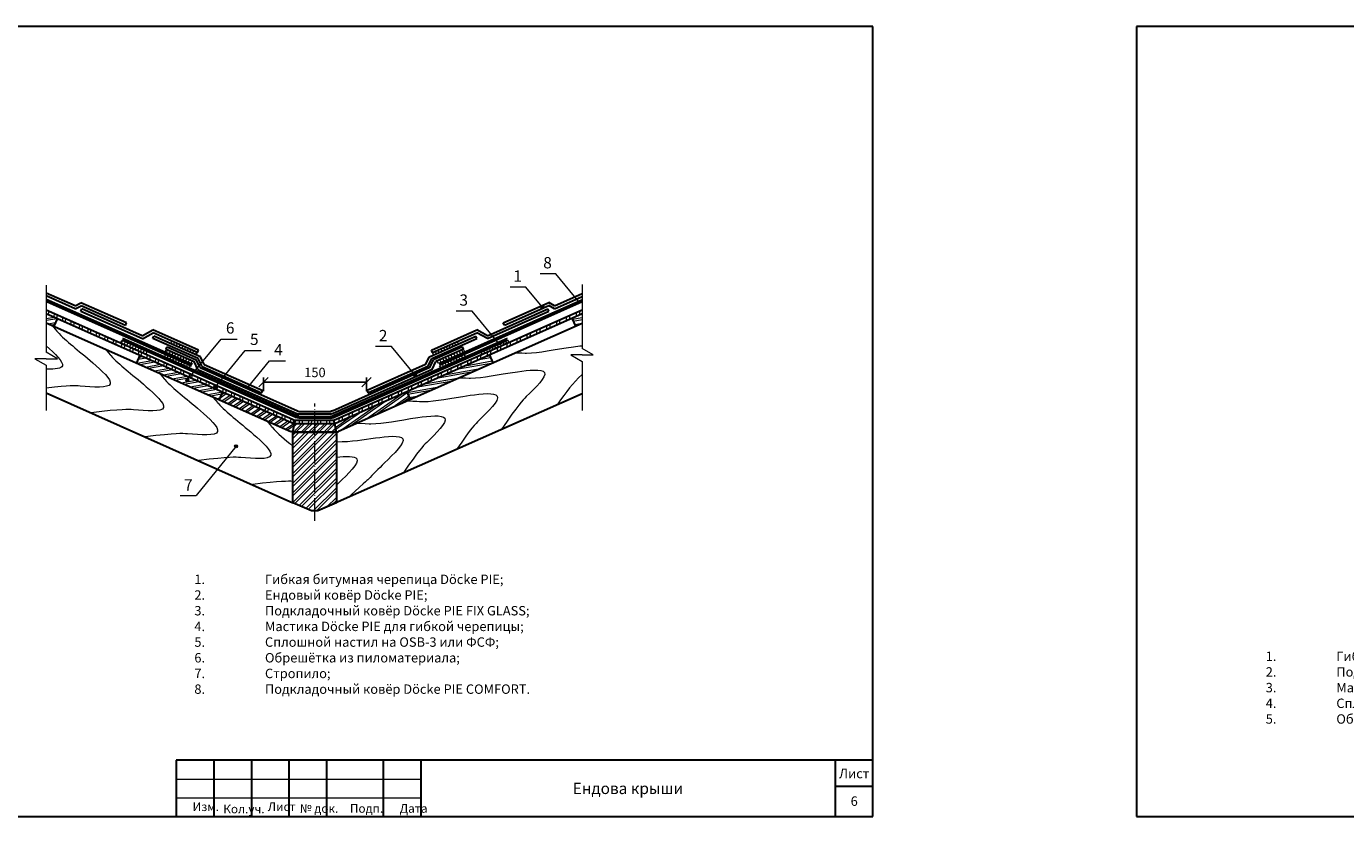
# Model space of a CAD drawing. Units: millimetres. Extents: x -1672 to 5549, y -3309 to -2497.
# Drawn here: x -112 to 238, y -3309 to -3099 of the extents above; entities that cross this region are included whole.
import ezdxf

# ---------------------------------------------------------------- set-up
doc = ezdxf.new("R2010")
doc.units = ezdxf.units.MM
doc.header["$PDMODE"] = 2
doc.linetypes.add('ACAD_ISO04W100', pattern=[30, 24, -3, 0, -3])
doc.linetypes.add('STRICHLINIEX2', pattern=[1.5, 1, -0.5])
doc.layers.get('0').update_dxf_attribs({"plot": 0})
for name, color, linetype, lineweight in [('D-SCH', 7, 'Continuous', 18), ('Вспомогат. линии', 130, 'Continuous', 13), ('Надписи', 180, 'Continuous', 13), ('Оси', 31, 'ACAD_ISO04W100', 13), ('Основные линии', 7, 'Continuous', 30), ('Размеры', 200, 'Continuous', 13), ('Черепица ДЕКЕ', 242, 'Continuous', 30), ('Штрих', 151, 'Continuous', 9)]:
    doc.layers.add(name, color=color, linetype=linetype, lineweight=lineweight)
doc.layers.add('ШТАМП', color=7, linetype='Continuous')
doc.layers.add('Штрих доски', color=7, linetype='Continuous', lineweight=9, true_color=0xffc49f)
doc.styles.add('Arial', font='ARIALUNI.TTF')
doc.styles.get("Standard").update_dxf_attribs({"font": 'times.ttf'})
doc.dimstyles.get("Standard").update_dxf_attribs({"dimtxt": 0.18, "dimasz": 0.18, "dimexe": 0.18, "dimexo": 0.0625, "dimgap": 0.09, "dimtad": 0, "dimtih": 1, "dimtoh": 1, "dimdec": 4, "dimzin": 0, "dimdsep": 46, "dimtxsty": 'Arial', "dimcen": 0.09, "dimadec": 0, "dimazin": 0, "dimtfac": 1, "dimtdec": 4, "dimtofl": 0, "dimtmove": 0, "dimatfit": 3, "dimfxl": 1, "dimtolj": 1, "dimtzin": 0, "dimarcsym": 0})
pattern_1 = [(65, (-514.8994, -2875.6879), (-0.7193818, 0.3354532), [])]
pattern_2 = [(35, (-450.8806, -3278.2778), (-0.82595, 1.179579), []), (35, (-450.2121, -3278.3956), (-0.82595, 1.179579), [])]
pattern_3 = [(10, (379.1951, -3278.2778), (0.2500534, -1.418123), []), (10, (379.5845, -3277.7217), (0.2500534, -1.418123), [])]

# ---------------------------------------------------------------- blocks, each defined once
blk = doc.blocks.new('_Oblique')
at = {"color": 0, "linetype": 'ByBlock', "lineweight": -2}
blk.add_line((-0.5, -0.5), (0.5, 0.5), dxfattribs=at)
blk = doc.blocks.new('*D141')
at = {"layer": 'Defpoints', "color": 0, "ltscale": 100, "transparency": 16777216}
for p in [(-49.44, -3193.32), (-49.44, -3196.69), (-22.09, -3196.69)]:
    blk.add_point(p, dxfattribs=at)
at = {"layer": 'Размеры', "color": 0, "lineweight": -2, "ltscale": 100, "transparency": 16777216}
for p, q in [((-49.44, -3195.69), (-49.44, -3192.07)), ((-22.09, -3193.32), (-49.44, -3193.32)), ((-22.09, -3195.69), (-22.09, -3192.07))]:
    blk.add_line(p, q, dxfattribs=at)
at = {"layer": 'Размеры', "color": 0, "lineweight": -2, "ltscale": 100, "transparency": 16777216, "xscale": 2.5, "yscale": 2.5, "zscale": 2.5}
for p, rotation in [((-49.44, -3193.32), 180.0000000000019), ((-22.09, -3193.32), 1.918465386552271e-12)]:
    blk.add_blockref('_Oblique', p, dxfattribs=dict(at, rotation=rotation))
at = {"layer": 'Размеры', "color": 0, "ltscale": 100, "transparency": 16777216, "insert": (-35.77, -3191.04), "char_height": 2.5, "attachment_point": 5, "style": 'Arial'}
blk.add_mtext('150', dxfattribs=at)

msp = doc.modelspace()

# ---------------------------------------------------------------- hatches: boundary and pattern name
at = {"layer": 'Штрих', "ltscale": 100}
h = msp.add_hatch(color=0, dxfattribs=at)
h.dxf.hatch_style = 1
h.paths.add_polyline_path([(24.9828, -3173.3139, 1), (24.1828, -3173.3139, 1)])
at = {"layer": 'Штрих'}
h = msp.add_hatch(dxfattribs=at)
h.set_pattern_fill('ANSI32', color=31, scale=3.84, angle=125, style=0)
h.set_pattern_definition(pattern_3)
h.paths.add_polyline_path([(-60.3155, -3195.849), (-61.2358, -3197.9225), (-83.1732, -3188.1886), (-82.2408, -3186.0872)])
h.paths.add_polyline_path([(-107.1227, -3177.5619), (-107.1227, -3175.0091), (-104.1659, -3176.3255), (-105.1106, -3178.4547)])
h = msp.add_hatch(dxfattribs=at)
h.set_pattern_fill('ANSI32,_O', color=31, scale=0.25, angle=35)
h.set_pattern_definition([(80, (668.262, -2300.8787), (-2.3450735, 0.4134997), []), (80, (669.1815, -2300.235), (-2.3450735, 0.4134997), [])])
h.paths.add_polyline_path([(-35.8427, -3203.5204), (-40.9609, -3203.5204), (-41.176, -3204.3704), (-35.8427, -3204.3704)])
h.paths.add_polyline_path([(-30.7245, -3203.5204), (-35.8427, -3203.5204), (-35.8427, -3204.3704), (-30.5094, -3204.3704)])
h.paths.add_polyline_path([(-41.176, -3204.3704), (-40.9609, -3203.5204), (-106.8324, -3174.1926), (-106.8324, -3175.1383)])
h = msp.add_hatch(dxfattribs=at)
h.set_pattern_fill('ANSI32', color=31, scale=0.25, angle=35)
h.set_pattern_definition([(80, (-847.7884, -2743.9279), (-2.3450735, 0.4135), []), (80, (-846.8689, -2743.284), (-2.3450735, 0.4135), [])])
h.paths.add_polyline_path([(-30.7245, -3203.5204), (-30.5094, -3204.3704), (35.147, -3175.1383), (35.147, -3174.1926)])
h = msp.add_hatch(dxfattribs=at)
h.set_pattern_fill('ANSI32', color=31, scale=3.84, angle=125, style=0)
h.set_pattern_definition(pattern_3)
h.paths.add_polyline_path([(-11.37, -3195.849), (-10.4497, -3197.9225), (11.4877, -3188.1886), (10.5553, -3186.0872)])
h.paths.add_polyline_path([(35.147, -3177.6907), (35.147, -3175.1383), (32.4804, -3176.3255), (33.4252, -3178.4547)])
at = {"layer": 'Штрих', "ltscale": 100}
h = msp.add_hatch(dxfattribs=at)
h.set_pattern_fill('ANSI31', color=0, scale=0.25, angle=20)
h.set_pattern_definition([(65, (-514.9176, -2875.6864), (-0.7193818, 0.3354532), [])])
h.paths.add_polyline_path([(-87.0577, -3182.2209), (-87.3549, -3182.8617), (-80.263, -3186.0111), (-79.9262, -3185.4073)])
h = msp.add_hatch(dxfattribs=at)
h.set_pattern_fill('ANSI31', color=0, scale=0.25, angle=20)
h.set_pattern_definition(pattern_1)
h.paths.add_polyline_path([(-74.1118, -3182.2393), (-74.4236, -3182.8645), (-67.3331, -3186.0212), (-66.9804, -3185.4256)])
h = msp.add_hatch(dxfattribs=at)
h.set_pattern_fill('ANSI31', color=0, scale=0.25, angle=75)
h.set_pattern_definition([(120, (-819.5199, -2869.2332), (-0.68740766, -0.396875), [])])
h.paths.add_polyline_path([(2.5744, -3182.2393), (2.8861, -3182.8645), (-4.2043, -3186.0212), (-4.5571, -3185.4256)])
h = msp.add_hatch(dxfattribs=at)
h.set_pattern_fill('ANSI31', color=0, scale=0.25, angle=75)
h.set_pattern_definition([(120, (-806.5923, -2869.2163), (-0.68740766, -0.396875), [])])
h.paths.add_polyline_path([(15.502, -3182.2224), (15.7869, -3182.8137), (8.6907, -3185.9713), (8.3706, -3185.4087)])
h = msp.add_hatch(color=0, dxfattribs=at)
h.dxf.hatch_style = 1
h.paths.add_polyline_path([(13.4003, -3182.9731, 1), (12.6003, -3182.9731, 1)])
h = msp.add_hatch(dxfattribs=at)
h.set_pattern_fill('ANSI31', color=0, scale=0.25, angle=20)
h.set_pattern_definition(pattern_1)
h.paths.add_polyline_path([(-76.0118, -3185.7519), (-76.2402, -3186.2454), (-69.1671, -3189.4265), (-68.8803, -3188.9382)])
h = msp.add_hatch(dxfattribs=at)
h.set_pattern_fill('ANSI31', color=0, scale=0.25, angle=20)
h.set_pattern_definition(pattern_1)
h.paths.add_polyline_path([(-75.2538, -3184.5556), (-75.5385, -3185.1951), (-68.272, -3188.4303), (-67.9873, -3187.7909)])
h = msp.add_hatch(dxfattribs=at)
h.set_pattern_fill('ANSI31', color=0, scale=0.25, angle=75)
h.set_pattern_definition([(120, (-818.8911, -2870.4165), (-0.68740766, -0.396875), [])])
h.paths.add_polyline_path([(3.7164, -3184.5556), (4.0011, -3185.1951), (-3.2654, -3188.4303), (-3.5502, -3187.7909)])
h = msp.add_hatch(dxfattribs=at)
h.set_pattern_fill('ANSI31', color=0, scale=0.25, angle=75)
h.set_pattern_definition([(120, (-817.62, -2872.7458), (-0.6874077, -0.396875), [])])
h.paths.add_polyline_path([(4.4743, -3185.7519), (4.7027, -3186.2755), (-2.3492, -3189.4522), (-2.6571, -3188.9382)])
h = msp.add_hatch(color=0, dxfattribs=at)
h.dxf.hatch_style = 1
h.paths.add_polyline_path([(-8.781, -3191.476, 1), (-9.581, -3191.476, 1)])
h = msp.add_hatch(color=0, dxfattribs=at)
h.dxf.hatch_style = 1
h.paths.add_polyline_path([(-69.2699, -3192.7526, 1), (-70.0699, -3192.7526, 1)])
h = msp.add_hatch(color=0, dxfattribs=at)
h.dxf.hatch_style = 1
h.paths.add_polyline_path([(-61.8035, -3194.5108, 1), (-62.6035, -3194.5108, 1)])
h = msp.add_hatch(dxfattribs=at)
h.set_pattern_fill('ANSI31', color=0, scale=0.25, angle=20)
h.set_pattern_definition(pattern_1)
h.paths.add_polyline_path([(-57.1019, -3192.9837), (-49.976, -3196.1668), (-50.2162, -3196.5715), (-57.3039, -3193.42)])
h = msp.add_hatch(color=0, dxfattribs=at)
h.dxf.hatch_style = 1
h.paths.add_polyline_path([(-53.3107, -3194.7717, 1), (-54.1107, -3194.7717, 1)])
h = msp.add_hatch(dxfattribs=at)
h.set_pattern_fill('ANSI31', color=0, scale=0.25, angle=75)
h.set_pattern_definition([(120, (-836.5563, -2879.92045), (-0.6874077, -0.396875), [])])
h.paths.add_polyline_path([(-14.4356, -3192.9837), (-21.5615, -3196.1668), (-21.3213, -3196.5715), (-14.2336, -3193.42)])
at = {"layer": 'Штрих'}
h = msp.add_hatch(dxfattribs=at)
h.set_pattern_fill('ANSI32', color=31, scale=3.84, angle=350, style=0)
h.set_pattern_definition(pattern_2)
h.paths.add_polyline_path([(-35.8427, -3206.745), (-35.8427, -3206.745), (-36.6598, -3208.6933)])
edge = h.paths.add_edge_path()
edge.add_arc((-61.3256, -3198.9569), 19.261, 338.994891, 345.714578, ccw=False)
edge.add_line((-43.3445, -3205.8611), (-61.2358, -3197.9225))
edge.add_line((-61.2358, -3197.9225), (-60.3155, -3195.849))
edge.add_line((-60.3155, -3195.849), (-42.6601, -3203.7097))
edge = h.paths.add_edge_path()
edge.add_line((-41.599, -3206.6006), (-41.176, -3204.3704))
edge.add_line((-41.176, -3204.3704), (-42.6601, -3203.7097))
edge.add_arc((-61.3256, -3198.9569), 19.261, 338.994891, 345.714578, ccw=False)
edge.add_line((-43.3445, -3205.8611), (-41.599, -3206.6006))
h = msp.add_hatch(dxfattribs=at)
h.set_pattern_fill('ANSI32', color=31, scale=3.84, angle=350, style=0)
h.set_pattern_definition(pattern_2)
h.paths.add_polyline_path([(-35.8427, -3206.745), (-35.8427, -3206.745), (-35.0257, -3208.6933)])
edge = h.paths.add_edge_path()
edge.add_arc((-10.3599, -3198.9569), 19.261, 194.285422, 201.005109)
edge.add_line((-28.341, -3205.8611), (-10.4497, -3197.9225))
edge.add_line((-10.4497, -3197.9225), (-11.37, -3195.849))
edge.add_line((-11.37, -3195.849), (-29.0253, -3203.7097))
edge = h.paths.add_edge_path()
edge.add_line((-30.5094, -3204.3704), (-30.0828, -3206.5991))
edge.add_line((-30.0828, -3206.5991), (-28.341, -3205.8611))
edge.add_arc((-10.3599, -3198.9569), 19.261, 194.285422, 201.005109, ccw=False)
edge.add_line((-29.0253, -3203.7097), (-30.5094, -3204.3704))
at = {"layer": 'Штрих', "ltscale": 100}
h = msp.add_hatch(dxfattribs=at)
h.set_pattern_fill('ANSI32', color=31, scale=0.15, style=0)
h.set_pattern_definition([(45, (668.262, -2300.8787), (-1.0102788, 1.0102788), []), (45, (668.9355, -2300.8787), (-1.0102788, 1.0102788), [])])
h.paths.add_polyline_path([(-30.5094, -3204.3704), (-35.8427, -3204.3704), (-35.8427, -3206.6204), (-30.0827, -3206.6204), (-30.079, -3206.6189)])
h.paths.add_polyline_path([(-35.8427, -3204.3704), (-41.176, -3204.3704), (-41.6027, -3206.6204), (-35.8427, -3206.6204), (-35.8427, -3205.7992)])
at = {"layer": 'Штрих'}
h = msp.add_hatch(dxfattribs=at)
h.set_pattern_fill('ANSI32', color=31, scale=4.8, style=0)
h.set_pattern_definition([(45, (-123.1028, -3271.1043), (-1.272792, 1.272792), []), (45, (-122.2543, -3271.1043), (-1.272792, 1.272792), [])])
h.paths.add_polyline_path([(-36.7202, -3227.5182), (-41.6027, -3225.3518), (-41.6027, -3206.6204), (-30.0827, -3206.6204), (-30.0827, -3225.3518), (-34.9652, -3227.5182)])
at = {"layer": 'Штрих', "ltscale": 100}
h = msp.add_hatch(color=0, dxfattribs=at)
h.dxf.hatch_style = 1
h.paths.add_polyline_path([(-56.2953, -3210.3483, 1), (-57.0953, -3210.3483, 1)])

# ---------------------------------------------------------------- linework, layer by layer
at = {"layer": 'D-SCH'}
msp.add_line((-35.8427, -3205.7992), (-35.8427, -3206.745), dxfattribs=at)
at = {"layer": 'Вспомогат. линии', "color": 7, "ltscale": 100}
for p, q in [((-107.1228, -3167.5027), (-107.1227, -3185.357)), ((35.1469, -3167.3622), (35.147, -3184.3423)), ((-107.1226, -3187.0891), (-110.1226, -3187.0891)), ((-110.1226, -3187.0891), (-107.1226, -3188.8211)), ((-104.1226, -3187.0891), (-107.1227, -3185.357)), ((-107.1226, -3187.0891), (-104.1226, -3187.0891)), ((35.147, -3186.0744), (32.147, -3186.0744)), ((32.147, -3186.0744), (35.147, -3187.8064)), ((38.147, -3186.0744), (35.147, -3184.3423)), ((35.147, -3186.0744), (38.147, -3186.0744)), ((-107.1226, -3188.8211), (-107.1226, -3200.8716)), ((35.147, -3187.8064), (35.1471, -3200.8716))]:
    msp.add_line(p, q, dxfattribs=at)
at = {"layer": 'Вспомогат. линии', "color": 0, "ltscale": 100}
for p, q in [((-41.0276, -3202.7233), (-40.0938, -3202.5547)), ((-41.0276, -3202.7233), (-40.0896, -3202.9079)), ((-40.0896, -3202.9079), (-31.6515, -3202.9956)), ((-40.0595, -3202.2045), (-31.5992, -3202.2942)), ((-31.6515, -3202.9956), (-30.6392, -3202.781))]:
    msp.add_line(p, q, dxfattribs=at)
at = {"layer": 'Вспомогат. линии', "color": 0, "linetype": 'STRICHLINIEX2', "ltscale": 3, "const_width": 0.7}
for points in [[(-107.0487, -3171.5365), (-68.4185, -3188.748)], [(35.1469, -3171.7236), (-2.8012, -3188.6192)], [(-40.8827, -3202.4047), (-86.914, -3181.9102)], [(15.3726, -3181.912), (-30.7811, -3202.4609)], [(-31.6504, -3202.6431), (-40.0908, -3202.5548)]]:
    msp.add_lwpolyline(points, dxfattribs=at)
at = {"layer": 'Вспомогат. линии', "color": 0}
for points in [[(-107.1227, -3171.1244), (-68.2635, -3188.4219)], [(-107.0487, -3171.916), (-68.5981, -3189.0545)], [(34.9692, -3171.4152), (-2.9477, -3188.2985)], [(35.2209, -3172.0738), (-2.6571, -3188.9382)], [(-41.0276, -3202.7233), (-87.0541, -3182.231)], [(-40.7192, -3202.0944), (-86.7738, -3181.5895)], [(15.2312, -3181.5932), (-30.8475, -3202.1075)], [(15.52, -3182.2318), (-30.6392, -3202.781)]]:
    msp.add_lwpolyline(points, dxfattribs=at)
at = {"layer": 'Вспомогат. линии', "color": 0, "linetype": 'STRICHLINIEX2', "ltscale": 3, "const_width": 0.7}
for points in [[(-40.0857, -3202.5548, -0.09875927), (-40.9176, -3202.3892)], [(-30.7642, -3202.4534), (-30.7694, -3202.4557, -0.10501088), (-31.6504, -3202.6431)]]:
    msp.add_lwpolyline(points, format="xyb", dxfattribs=at)
at = {"layer": 'Вспомогат. линии', "color": 0}
for points in [[(-40.0501, -3202.2044, -0.08646245), (-40.7176, -3202.0935)], [(-30.837, -3202.1028, -0.11500415), (-31.6016, -3202.2942, -0.10849346)]]:
    msp.add_lwpolyline(points, format="xyb", dxfattribs=at)
at = {"layer": 'Надписи', "color": 0}
for p, q in [((28.2241, -3164.5014), (24.0042, -3164.5014)), ((34.4105, -3172.0375), (28.2241, -3164.5014)), ((20.2721, -3168.0471), (16.0523, -3168.0471)), ((24.5828, -3173.3139), (20.2721, -3168.0471)), ((5.9757, -3174.4136), (1.7558, -3174.4136)), ((13.0003, -3182.9731), (5.9757, -3174.4136)), ((-69.6699, -3192.7526), (-60.6519, -3181.8337)), ((-60.6519, -3181.8337), (-56.432, -3181.8337)), ((-15.433, -3183.8641), (-19.6529, -3183.8641)), ((-9.181, -3191.476), (-15.433, -3183.8641)), ((-62.2035, -3194.5108), (-54.2585, -3184.8524)), ((-54.2585, -3184.8524), (-50.0386, -3184.8524)), ((-53.7107, -3194.7717), (-47.8365, -3187.6198)), ((-47.8365, -3187.6198), (-43.6167, -3187.6198)), ((-56.6953, -3210.3483), (-67.3019, -3223.3891)), ((-71.5459, -3223.3891), (-67.3019, -3223.3891))]:
    msp.add_line(p, q, dxfattribs=at)
at = {"layer": 'Надписи', "color": 0, "ltscale": 100}
for centre in [(24.5828, -3173.3139), (13.0003, -3182.9731), (-9.181, -3191.476), (-69.6699, -3192.7526), (-62.2035, -3194.5108), (-53.7107, -3194.7717), (-56.6953, -3210.3483)]:
    msp.add_circle(centre, 0.4, dxfattribs=at)
at = {"layer": 'Оси', "color": 0, "ltscale": 0.25}
msp.add_line((-35.8427, -3230.1494), (-35.8427, -3198.9879), dxfattribs=at)
at = {"layer": 'Основные линии', "color": 31}
for p, q in [((-107.1227, -3174.0633), (-40.9609, -3203.5204)), ((-107.1227, -3175.0091), (-41.176, -3204.3704)), ((-104.1659, -3176.3255), (-105.1106, -3178.4547)), ((35.147, -3174.1926), (-30.7245, -3203.5204)), ((35.147, -3175.1383), (-30.5094, -3204.3704)), ((32.4804, -3176.3255), (33.4252, -3178.4547)), ((-82.2408, -3186.0872), (-83.1732, -3188.1886)), ((10.5553, -3186.0872), (11.4877, -3188.1886)), ((-107.1226, -3196.1214), (-41.6027, -3225.3518)), ((-60.3155, -3195.849), (-61.2358, -3197.9225)), ((35.1471, -3196.4085), (-34.9652, -3227.5182)), ((-11.37, -3195.849), (-10.4497, -3197.9225)), ((-41.6027, -3206.6204), (-41.176, -3204.3704)), ((-41.176, -3204.3704), (-40.9609, -3203.5204)), ((-30.5094, -3204.3704), (-41.176, -3204.3704)), ((-30.7245, -3203.5204), (-40.9609, -3203.5204)), ((-30.5094, -3204.3704), (-30.7245, -3203.5204)), ((-30.0753, -3206.6382), (-30.5094, -3204.3704)), ((-41.6027, -3206.6204), (-42.157, -3206.388)), ((-30.0827, -3206.6204), (-41.6027, -3206.6204)), ((-30.0827, -3206.6204), (-29.5284, -3206.388))]:
    msp.add_line(p, q, dxfattribs=at)
for points in [[(-107.1227, -3177.5619), (-42.157, -3206.388)], [(35.147, -3177.6907), (-29.5284, -3206.388)]]:
    msp.add_lwpolyline(points, dxfattribs=at)
msp.add_lwpolyline([(-36.7202, -3227.5182), (-41.6027, -3225.3518), (-41.6027, -3206.6204), (-30.0827, -3206.6204), (-30.0827, -3225.3518), (-34.9652, -3227.5182)], close=True, dxfattribs=at)
at = {"layer": 'Черепица ДЕКЕ', "color": 12, "linetype": 'Continuous'}
for p, q in [((-99.4453, -3173.0459), (-107.1227, -3169.6258)), ((27.8638, -3173.0212), (35.1469, -3169.7786)), ((-99.4092, -3173.8282), (-107.1227, -3170.3939)), ((-85.8279, -3177.5762), (-97.9215, -3172.1918)), ((-86.1126, -3178.2157), (-97.8855, -3172.9741)), ((14.2464, -3177.5516), (26.3401, -3172.1671)), ((14.5312, -3178.1911), (26.3041, -3172.9494)), ((27.8278, -3173.8035), (35.1469, -3170.5448)), ((-81.5951, -3181.7596), (-97.9187, -3174.4918)), ((-81.6311, -3180.9773), (-97.634, -3173.8523)), ((10.0136, -3181.7349), (26.3372, -3174.4672)), ((10.0496, -3180.9526), (26.0525, -3173.8277)), ((-66.701, -3184.7718), (-78.7947, -3179.3873)), ((-66.9858, -3185.4113), (-78.7587, -3180.1696)), ((-4.8364, -3184.7718), (7.2572, -3179.3873)), ((-4.5517, -3185.4113), (7.2212, -3180.1696)), ((-66.7652, -3187.042), (-78.7918, -3181.6874)), ((-66.1712, -3186.5471), (-78.5071, -3181.0479)), ((-5.3662, -3186.5471), (6.9696, -3181.0479)), ((-4.7723, -3187.042), (7.2543, -3181.6874))]:
    msp.add_line(p, q, dxfattribs=at)
at = {"layer": 'Черепица ДЕКЕ', "color": 12, "ltscale": 100}
for p, q in [((-66.2879, -3189.4033), (-67.2864, -3187.3461)), ((-66.2853, -3189.4063), (-67.2864, -3187.3461)), ((-65.7378, -3189.1242), (-66.7652, -3187.042)), ((-65.146, -3188.6272), (-66.1712, -3186.5471)), ((-6.3915, -3188.6272), (-5.3662, -3186.5471)), ((-5.7997, -3189.1242), (-4.7723, -3187.042)), ((-5.2521, -3189.4063), (-4.251, -3187.3461)), ((-5.2496, -3189.4033), (-4.251, -3187.3461)), ((-66.8771, -3189.9033), (-67.8824, -3187.839)), ((-4.6603, -3189.9033), (-3.655, -3187.839)), ((-49.9663, -3196.1711), (-49.6441, -3195.5536)), ((-21.5712, -3196.1711), (-21.8934, -3195.5536)), ((-39.9642, -3201.054), (-31.5695, -3201.0546)), ((-40.1871, -3201.7453), (-31.3954, -3201.7438))]:
    msp.add_line(p, q, dxfattribs=at)
at = {"layer": 'Черепица ДЕКЕ', "color": 12, "linetype": 'Continuous'}
for points in [[(-99.4453, -3173.0459), (-97.9215, -3172.1918)], [(-99.4092, -3173.8282), (-97.8855, -3172.9741)], [(27.8278, -3173.8035), (26.3041, -3172.9494)], [(27.8638, -3173.0212), (26.3401, -3172.1671)], [(-97.9187, -3174.4918), (-97.634, -3173.8523)], [(26.3372, -3174.4672), (26.0525, -3173.8277)], [(-86.1126, -3178.2157), (-85.8279, -3177.5762)], [(-81.6298, -3180.9765), (-78.7947, -3179.3873)], [(-81.5819, -3181.7521), (-78.7587, -3180.1696)], [(10.0136, -3181.7349), (7.2212, -3180.1696)], [(10.0569, -3180.9567), (7.2572, -3179.3873)], [(14.5312, -3178.1911), (14.2464, -3177.5516)], [(-78.7918, -3181.6874), (-78.5071, -3181.0479)], [(-75.2538, -3184.5556), (-74.9691, -3183.9161)], [(-74.9691, -3183.9352), (-67.2853, -3187.3484)], [(3.4316, -3183.9161), (-4.2522, -3187.3484)], [(3.7164, -3184.5556), (3.4316, -3183.9161)], [(7.2543, -3181.6874), (6.9696, -3181.0479)], [(-75.2575, -3184.5639), (-67.88, -3187.844)], [(-66.9858, -3185.4113), (-66.701, -3184.7718)], [(-4.5517, -3185.4113), (-4.8364, -3184.7718)], [(3.7139, -3184.55), (-3.6575, -3187.844)], [(-66.8771, -3189.9033), (-40.6057, -3201.643)], [(-65.7352, -3189.1272), (-49.9663, -3196.1711)], [(-65.1434, -3188.6301), (-49.6441, -3195.5536)], [(-4.6603, -3189.9033), (-30.9481, -3201.6504)], [(-6.394, -3188.6301), (-21.8934, -3195.5536)], [(-5.8022, -3189.1272), (-21.5712, -3196.1711)]]:
    msp.add_lwpolyline(points, dxfattribs=at)
for points in [[(-66.2853, -3189.4063), (-40.4307, -3200.9514, 0.10510424), (-40.4307, -3200.9514, 0.10510424)], [(-5.2521, -3189.4063), (-31.1224, -3200.9624, -0.10510424), (-31.1224, -3200.9624, -0.10510424)], [(-40.6057, -3201.643), (-40.593, -3201.6487, 0.10510424), (-40.1383, -3201.7453)], [(-40.4317, -3200.9517), (-40.419, -3200.9574, 0.10510424), (-39.9642, -3201.054)], [(-31.1221, -3200.9613, -0.10327606), (-31.5695, -3201.0546)], [(-30.948, -3201.6504, -0.10327606), (-31.3954, -3201.7438)]]:
    msp.add_lwpolyline(points, format="xyb", dxfattribs=at)
at = {"layer": 'ШТАМП', "color": 0, "lineweight": 30, "ltscale": 100}
for p, q in [((112.341, -3098.7517), (-184.659, -3098.7517)), ((112.341, -3308.7517), (112.341, -3098.7517)), ((479.341, -3098.7517), (182.341, -3098.7517)), ((182.341, -3098.7517), (182.341, -3308.7517)), ((112.341, -3293.7517), (-72.659, -3293.7517)), ((-72.659, -3293.7517), (-72.659, -3308.7517)), ((-62.659, -3293.7517), (-62.659, -3308.7517)), ((-52.659, -3293.7517), (-52.659, -3308.7517)), ((-42.659, -3293.7517), (-42.659, -3308.7517)), ((-32.659, -3293.7517), (-32.659, -3308.7517)), ((-17.659, -3293.7517), (-17.659, -3308.7517)), ((-7.659, -3293.7517), (-7.659, -3308.7517)), ((102.341, -3293.7517), (102.341, -3308.7517)), ((112.341, -3300.7517), (102.341, -3300.7517)), ((-184.659, -3308.7517), (112.341, -3308.7517)), ((182.341, -3308.7517), (479.341, -3308.7517))]:
    msp.add_line(p, q, dxfattribs=at)
at = {"layer": 'ШТАМП', "color": 0, "ltscale": 100}
for p, q in [((112.341, -3098.7517), (112.341, -3099.7517)), ((182.341, -3098.7517), (252.341, -3098.7517)), ((-55.659, -3293.7517), (-65.659, -3293.7517)), ((-32.659, -3293.7517), (-55.659, -3293.7517)), ((-17.659, -3293.7517), (-32.659, -3293.7517)), ((-7.659, -3293.7517), (-17.659, -3293.7517)), ((112.341, -3293.7517), (102.341, -3293.7517))]:
    msp.add_line(p, q, dxfattribs=at)
at = {"layer": 'ШТАМП', "color": 0, "lineweight": 13, "ltscale": 100}
for p, q in [((-72.659, -3298.7517), (-7.659, -3298.7517)), ((-72.659, -3303.7517), (-7.659, -3303.7517))]:
    msp.add_line(p, q, dxfattribs=at)
at = {"layer": 'Штрих', "color": 0, "ltscale": 100}
for points in [[(-87.368, -3182.8607), (-87.0665, -3182.2254)], [(15.7869, -3182.8101), (15.5108, -3182.2269)], [(-75.5385, -3185.1951), (-75.2538, -3184.5556)], [(-67.327, -3186.0305), (-66.9858, -3185.4113)], [(-4.2105, -3186.0305), (-4.5517, -3185.4113)], [(4.0011, -3185.1951), (3.7164, -3184.5556)], [(-2.3739, -3189.4291), (-2.6587, -3188.9456)], [(-50.2352, -3196.5945), (-49.9743, -3196.1675)], [(-21.3023, -3196.5945), (-21.5631, -3196.1675)]]:
    msp.add_lwpolyline(points, dxfattribs=at)
at = {"layer": 'Штрих', "color": 31, "ltscale": 100}
for points, knots in [([(-105.5171, -3178.2743), (-104.1498, -3179.9255), (-104.1498, -3179.9255), (-104.1498, -3179.9255), (-101.8304, -3182.4712), (-97.1318, -3185.8472), (-86.8043, -3195.3457), (-96.3506, -3194.4498), (-100.703, -3194.1479), (-107.1226, -3194.8533)], [-0.13651605, -0.13651605, -0.13651605, -0.13651605, 0, 0, 0, 13.37895802, 20.87307636, 29.23497967, 32.51540866, 32.51540866, 32.51540866, 32.51540866]), ([(-107.1227, -3183.6865), (-104.8933, -3185.6319), (-100.8446, -3189.452), (-104.568, -3189.8818), (-107.1226, -3189.8543)], [13.68782184, 13.68782184, 13.68782184, 13.68782184, 20.87307636, 25.71357881, 25.71357881, 25.71357881, 25.71357881]), ([(17.372, -3185.5033), (20.4383, -3185.5804), (20.4383, -3185.5804), (20.4383, -3185.5804), (23.8813, -3185.5043), (27.9872, -3184.5387), (34.3919, -3183.6904), (35.147, -3183.61)], [-0.1482021, -0.1482021, -0.1482021, -0.1482021, 0, 0, 0, 13.37895802, 15.21719472, 15.21719472, 15.21719472, 15.21719472]), ([(-91.3841, -3184.5453), (-89.9887, -3186.2304), (-89.9887, -3186.2304), (-89.9887, -3186.2304), (-87.6694, -3188.7762), (-82.9708, -3192.1521), (-72.6432, -3201.6506), (-82.3641, -3200.7383), (-86.8022, -3200.4349), (-95.1994, -3201.4118)], [-0.13744506, -0.13744506, -0.13744506, -0.13744506, 0, 0, 0, 13.37895802, 20.87307636, 29.23497967, 32.86529381, 32.86529381, 32.86529381, 32.86529381]), ([(-77.0586, -3190.9017), (-75.6347, -3192.6212), (-75.6347, -3192.6212), (-75.6347, -3192.6212), (-73.3154, -3195.167), (-68.6168, -3198.543), (-58.2892, -3208.0415), (-68.0073, -3207.1294), (-72.4441, -3206.826), (-80.8065, -3207.7981)], [-0.13837409, -0.13837409, -0.13837409, -0.13837409, 0, 0, 0, 13.37895802, 20.87307636, 29.23497967, 32.85968658, 32.85968658, 32.85968658, 32.85968658]), ([(2.4669, -3192.139), (5.5341, -3192.2162), (5.5341, -3192.2162), (5.5341, -3192.2162), (8.9771, -3192.1401), (14.6091, -3190.8156), (28.5551, -3189.2696), (21.4928, -3195.9878), (18.3537, -3199.1285), (13.6844, -3205.9318)], [-0.14821752, -0.14821752, -0.14821752, -0.14821752, 0, 0, 0, 13.37895802, 20.87307636, 29.23497967, 32.83266955, 32.83266955, 32.83266955, 32.83266955]), ([(-62.95, -3197.1619), (-61.498, -3198.9153), (-61.498, -3198.9153), (-61.498, -3198.9153), (-59.1787, -3201.461), (-54.4801, -3204.837), (-44.1525, -3214.3355), (-53.8679, -3213.4237), (-58.3033, -3213.1203), (-66.6316, -3214.0877)], [-0.13927702, -0.13927702, -0.13927702, -0.13927702, 0, 0, 0, 13.37895802, 20.87307636, 29.23497967, 32.85414907, 32.85414907, 32.85414907, 32.85414907]), ([(-11.1674, -3198.2409), (-6.9936, -3198.4772), (-6.9936, -3198.4772), (-6.9936, -3198.4772), (-3.5506, -3198.4011), (2.0814, -3197.0766), (16.0274, -3195.5306), (8.9651, -3202.2488), (5.8259, -3205.3895), (1.8531, -3211.1815)], [-0.14821752, -0.14821752, -0.14821752, -0.14821752, 0, 0, 0, 13.37895802, 20.87307636, 29.23497967, 32.83266955, 32.83266955, 32.83266955, 32.83266955]), ([(-48.6433, -3203.5099), (-47.1629, -3205.2977), (-47.1629, -3205.2977), (-47.1629, -3205.2977), (-45.6443, -3206.9645), (-43.829, -3208.4676), (-41.6027, -3210.3069)], [-0.14018082, -0.14018082, -0.14018082, -0.14018082, 0, 0, 0, 8.75970121, 8.75970121, 8.75970121, 8.75970121]), ([(-24.5405, -3204.1748), (-20.9134, -3204.3905), (-20.9134, -3204.3905), (-20.9134, -3204.3905), (-17.4704, -3204.3143), (-11.8383, -3202.9898), (2.1076, -3201.4438), (-4.9546, -3208.162), (-8.0938, -3211.3028), (-12.3284, -3217.474)], [-0.14821752, -0.14821752, -0.14821752, -0.14821752, 0, 0, 0, 13.37895802, 20.87307636, 29.23497967, 32.83266955, 32.83266955, 32.83266955, 32.83266955]), ([(-30.0827, -3209.1118), (-25.7342, -3209.1209), (-20.6576, -3208.1514), (-9.0795, -3206.8679), (-16.92, -3214.3263), (-20.3676, -3217.8209), (-21.6213, -3219.1202), (-21.629, -3219.1282), (-21.6367, -3219.1362), (-21.6444, -3219.1442), (-21.6743, -3219.1752), (-21.7042, -3219.2061), (-26.9088, -3223.9435)], [4.96383576, 4.96383576, 4.96383576, 4.96383576, 13.37895802, 20.87307636, 29.23497967, 34.97626674, 34.97626674, 34.97626674, 35.01159433, 35.01159433, 35.01159433, 35.14853422, 35.14853422, 35.14853422, 35.14853422]), ([(-30.0827, -3213.2505), (-27.5627, -3212.9537), (-21.7464, -3212.6999), (-27.2635, -3217.9483), (-29.8729, -3220.5202), (-30.0827, -3220.7277)], [14.78532254, 14.78532254, 14.78532254, 14.78532254, 20.87307636, 29.23497967, 29.9828245, 29.9828245, 29.9828245, 29.9828245])]:
    msp.add_open_spline(points, degree=3, knots=knots, dxfattribs=at)
for points in [[(35.147, -3191.2823), (32.564, -3193.6307), (31.1206, -3195.606), (28.5663, -3199.3285)], [(-41.6027, -3219.6762), (-42.9708, -3219.5868), (-44.8089, -3219.6011), (-52.2576, -3220.4657)]]:
    msp.add_open_spline(points, degree=3, dxfattribs=at)

# ---------------------------------------------------------------- texts
at = {"layer": 'Надписи', "color": 0, "style": 'Arial'}
for s, p in [('8', (24.8522, -3163.0585)), ('1', (16.9003, -3166.6042)), ('3', (2.6039, -3172.9707)), ('6', (-59.4062, -3180.3908)), ('5', (-53.0129, -3183.4095)), ('2', (-18.8049, -3182.4212)), ('4', (-46.5909, -3186.1769)), ('7', (-70.5285, -3222.1093))]:
    msp.add_text(s, height=3, dxfattribs=at).set_placement(p)
at = {"layer": 'Надписи', "color": 0, "ltscale": 100, "char_height": 2.5, "attachment_point": 4}
for s, insert, width in [('\\pi-7.5,l10,t10;{\\f@Arial Unicode MS|b0|i0|c204|p34;1.^IГибкая битумная черепица \\f@Arial Unicode MS|b0|i0|c0|p34;Döcke PIE;\\P\\f@Arial Unicode MS|b0|i0|c204|p34;2.^IЕндовый ковёр \\f@Arial Unicode MS|b0|i0|c0|p34;Döcke PIE;\\P\\f@Arial Unicode MS|b0|i0|c204|p34;3.^IПодкладочный ковёр \\f@Arial Unicode MS|b0|i0|c0|p34;Döcke PIE FIX GLASS;\\f@Arial Unicode MS|b0|i0|c204|p34;\\P4.^IМастика \\f@Arial Unicode MS|b0|i0|c0|p34;Döcke PIE \\f@Arial Unicode MS|b0|i0|c204|p34;для гибкой черепицы\\f@Arial Unicode MS|b0|i0|c0|p34;;\\f@Arial Unicode MS|b0|i0|c204|p34;\\P5.^IСплошной настил на \\f@Arial Unicode MS|b0|i0|c0|p34;OSB-3 \\f@Arial Unicode MS|b0|i0|c204|p34;или ФСФ\\f@Arial Unicode MS|b0|i0|c0|p34;;\\f@Arial Unicode MS|b0|i0|c204|p34;\\P6.^IОбрешётка из пиломатериала\\f@Arial Unicode MS|b0|i0|c0|p34;;\\f@Arial Unicode MS|b0|i0|c204|p34;\\P7.^IСтропило\\f@Arial Unicode MS|b0|i0|c0|p34;;\\P\\f@Arial Unicode MS|b0|i0|c204|p34;8.^IПодкладочный ковёр \\f@Arial Unicode MS|b0|i0|c0|p34;Döcke PIE COMFORT.}', (-74.0378, -3260.2808), 220), ('\\pi-7.5,l10,t10;{\\f@Arial Unicode MS|b0|i0|c204|p34;1.^IГибкая битумная черепица \\f@Arial Unicode MS|b0|i0|c0|p34;Döcke PIE;\\P\\f@Arial Unicode MS|b0|i0|c204|p34;2.^IПодкладочный ковёр \\f@Arial Unicode MS|b0|i0|c0|p34;Döcke PIE FIX GLASS;\\f@Arial Unicode MS|b0|i0|c204|p34;\\P3.^IМастика \\f@Arial Unicode MS|b0|i0|c0|p34;Döcke PIE \\f@Arial Unicode MS|b0|i0|c204|p34;для гибкой черепицы\\f@Arial Unicode MS|b0|i0|c0|p34;;\\f@Arial Unicode MS|b0|i0|c204|p34;\\P4.^IСплошной настил из \\f@Arial Unicode MS|b0|i0|c0|p34;OSB-3\\f@Arial Unicode MS|b0|i0|c204|p34; или ФСФ\\f@Arial Unicode MS|b0|i0|c0|p34;;\\f@Arial Unicode MS|b0|i0|c204|p34;\\P5.^IОбрешётка из пиломатериала\\f@Arial Unicode MS|b0|i0|c0|p34;;}', (210.4452, -3274.4675), 267.260272)]:
    msp.add_mtext(s, dxfattribs=dict(at, insert=insert, width=width))
at = {"layer": 'Надписи', "color": 0, "ltscale": 100, "insert": (47.341, -3301.2517), "char_height": 3, "width": 110, "attachment_point": 5, "line_spacing_factor": 0.95}
msp.add_mtext('{\\fArial Unicode MS|b1|i0|c204|p34;Ендова крыши}', dxfattribs=at)
at = {"layer": 'Штрих доски', "color": 0, "linetype": 'Continuous', "ltscale": 100, "width": 157.525802, "attachment_point": 8}
for s, insert, char_height in [('{\\f@Arial Unicode MS|b0|i0|c204|p34;Лист}', (107.4249, -3298.5405), 2.5), ('\\pi-6.9,l11.5,t11.5;\\P{\\fTahoma|b0|i0|c204|p34;Изм.}', (-70.0447, -3307.2621), 2.3), ('\\pi-6.9,l11.5,t11.5;\\P{\\fTahoma|b0|i0|c204|p34;Кол.уч.}', (-59.9278, -3307.8624), 2.3), ('\\pi-6.9,l11.5,t11.5;\\P{\\fTahoma|b0|i0|c204|p34;Лист}', (-49.8857, -3307.2621), 2.3), ('\\pi-6.9,l11.5,t11.5;\\P{\\fTahoma|b0|i0|c204|p34;№\\f@Arial Unicode MS|b0|i0|c204|p34; док.}', (-39.9499, -3307.7255), 2.3), ('\\pi-6.9,l11.5,t11.5;\\P{\\fTahoma|b0|i0|c204|p34;Подп\\f@Arial Unicode MS|b0|i0|c204|p34;.}', (-27.3554, -3307.7255), 2.3), ('\\pi-6.9,l11.5,t11.5;\\P{\\fTahoma|b0|i0|c204|p34;Дата}', (-14.8537, -3307.7255), 2.3), ('{\\f@Arial Unicode MS|b0|i0|c204|p34;6}', (107.4249, -3305.8814), 2.5)]:
    msp.add_mtext(s, dxfattribs=dict(at, insert=insert, char_height=char_height))

# ---------------------------------------------------------------- dimensions: what is measured, and where the dimension line sits
at = {"layer": 'Размеры', "color": 0, "ltscale": 100}
dim = msp.add_aligned_dim(p1=(-22.0941, -3196.6934), p2=(-49.4433, -3196.6934), distance=-3.3747, text='150', dimstyle='Standard', override={"dimtxt": 2.5, "dimasz": 2.5, "dimexe": 1.25, "dimexo": 1, "dimgap": 1, "dimtad": 1, "dimtih": 0, "dimtoh": 0, "dimdec": 2, "dimlfac": 10, "dimzin": 9, "dimdsep": 44, "dimblk": 'Oblique', "dimcen": 2.5, "dimtdec": 2, "dimtofl": 1, "dimtmove": 1, "dimtolj": 0, "dimtzin": 8}, dxfattribs=at)
dim.commit()
dim.dimension.update_dxf_attribs({"geometry": '*D141', "text_midpoint": (-35.7687, -3191.0414)})

doc.saveas('drawing.dxf')
